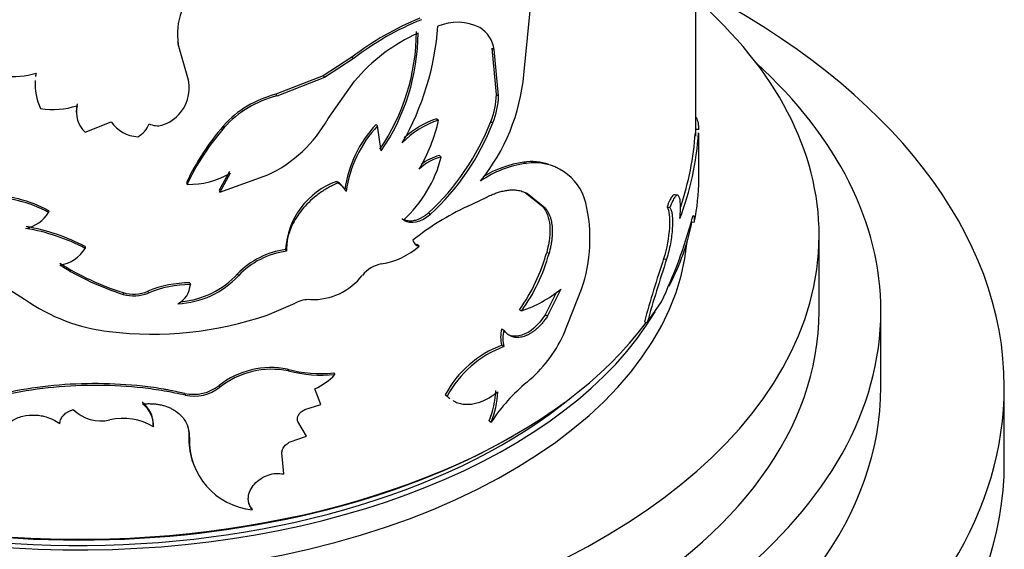
# Model space of a CAD drawing. Units: millimetres. Extents: x 0 to 744, y 0 to 1164.
# Drawn here: x 634 to 666, y 345 to 362 of the extents above; entities that cross this region are included whole.
import ezdxf
from ezdxf import colors
from ezdxf.entities.mleader import LeaderData, LeaderLine
from ezdxf.math import Vec2, Vec3

# ---------------------------------------------------------------- set-up
doc = ezdxf.new("R2010")
doc.units = ezdxf.units.MM
doc.layers.add('DV7_Défaut', color=7, linetype='Continuous')
doc.layers.add('Défaut', color=7, linetype='Continuous')

# ---------------------------------------------------------------- blocks, each defined once
blk = doc.blocks.new('_DOT')
at = {"color": 0}
blk.add_line((0, 0), (-1, 0), dxfattribs=at)
at = {"color": 0, "const_width": 0.333}
blk.add_lwpolyline([(-0.1665, 0, 1), (0.1665, 0, 1)], format="xyb", close=True, dxfattribs=at)
blk = doc.blocks.new('SE6')
at = {"layer": 'DV7_Défaut', "color": 7, "linetype": 'Continuous'}
for p, q in [((656.091, 358.129), (656.091, 364.263)), ((650.525, 360.125), (650.764, 362.518)), ((639.354, 361.009), (639.308, 361.168)), ((639.614, 360.1), (639.324, 361.111)), ((649.496, 360.981), (649.563, 360.938)), ((649.636, 359.481), (649.496, 360.981)), ((649.703, 359.438), (649.563, 360.938)), ((644.948, 360.689), (644.024, 360.087)), ((644.993, 360.637), (644.063, 360.034)), ((644.948, 360.689), (644.993, 360.637)), ((634.707, 360.123), (634.699, 360.064)), ((639.624, 360.069), (639.609, 360.117)), ((644.024, 360.087), (642.486, 359.489)), ((644.063, 360.034), (642.518, 359.434)), ((644.024, 360.087), (644.063, 360.034)), ((644.181, 358.702), (645.031, 359.914)), ((642.486, 359.489), (642.518, 359.434)), ((649.636, 359.481), (649.703, 359.438)), ((636.021, 358.964), (636.02, 358.906)), ((647.704, 358.698), (647.762, 358.651)), ((636.303, 358.26), (637.15, 358.6)), ((640.788, 358.468), (640.811, 358.412)), ((645.735, 358.516), (645.783, 358.465)), ((645.902, 357.659), (645.783, 358.465)), ((649.453, 358.613), (649.52, 358.57)), ((656.088, 358.359), (656.188, 358.36)), ((656.191, 356.738), (656.191, 358.24)), ((647.788, 357.504), (647.846, 357.457)), ((650.522, 357.29), (650.594, 357.25)), ((651.626, 357.094), (651.543, 357.133)), ((640.983, 356.993), (640.649, 356.382)), ((641.007, 356.937), (640.672, 356.326)), ((640.672, 356.326), (642.227, 356.878)), ((639.594, 356.631), (639.611, 356.574)), ((640.649, 356.382), (640.672, 356.326)), ((644.45, 356.67), (644.491, 356.618)), ((644.674, 356.477), (644.63, 356.53)), ((648.681, 355.854), (649.298, 356.153)), ((650.57, 356.315), (651.133, 355.857)), ((650.643, 356.275), (651.208, 355.819)), ((655.505, 356.222), (655.408, 356.237)), ((651.133, 355.857), (651.208, 355.819)), ((655.163, 355.843), (655.258, 355.826)), ((635.128, 355.722), (635.123, 355.665)), ((647.437, 355.654), (647.494, 355.606)), ((655.947, 355.356), (656.046, 355.349)), ((660.091, 352.467), (660.091, 354.916)), ((636.309, 354.559), (636.31, 354.502)), ((647.074, 354.622), (647.129, 354.574)), ((642.798, 354.461), (642.832, 354.407)), ((651.263, 354.374), (651.339, 354.336)), ((655.052, 354.168), (655.146, 354.15)), ((632.433, 354.043), (634.347, 352.852)), ((641.246, 353.672), (641.271, 353.616)), ((639.698, 353.386), (639.716, 353.329)), ((637.536, 353.069), (637.543, 353.012)), ((638.336, 353.112), (638.347, 353.055)), ((651.58, 353.087), (651.218, 352.352)), ((651.723, 353.183), (651.294, 352.314)), ((651.808, 351.698), (652.388, 353.177)), ((642.207, 352.342), (643.117, 352.729)), ((654.519, 352.103), (654.981, 352.771)), ((650.38, 352.516), (650.451, 352.476)), ((651.218, 352.352), (651.294, 352.314)), ((662.091, 350.017), (662.091, 352.467)), ((654.427, 352.126), (654.519, 352.103)), ((649.81, 351.891), (649.878, 351.849)), ((649.81, 351.364), (649.878, 351.322)), ((642.864, 350.586), (642.898, 350.532)), ((644.358, 350.469), (644.399, 350.416)), ((640.645, 350.06), (640.668, 350.004)), ((666.091, 347.568), (666.091, 350.017)), ((639.533, 349.806), (639.551, 349.749)), ((643.945, 349.451), (643.751, 349.959)), ((647.978, 349.762), (648.038, 349.716)), ((648.066, 349.687), (648.122, 349.644)), ((643.429, 349.285), (643.945, 349.451)), ((638.506, 348.931), (638.494, 348.989)), ((643.475, 348.425), (643.197, 348.893)), ((649.395, 348.915), (649.462, 348.871)), ((639.666, 348.427), (639.684, 348.371)), ((642.953, 348.243), (643.475, 348.425)), ((642.742, 347.199), (642.695, 347.779)), ((639.766, 347.645), (639.783, 347.591)), ((641.696, 346.097), (641.724, 346.041))]:
    blk.add_line(p, q, dxfattribs=at)
for centre, radius, start, end in [((641.421, 361.445), 2.123, 131.2688, 189.0518), ((650.639, 353.329), 9.303, 112.0365, 127.7125), ((650.71, 353.225), 9.36, 111.9981, 127.6473), ((648.369, 360.194), 1.628, 63.5079, 112.825), ((640.311, 361.526), 6.729, 325.4448, 359.9525), ((638.816, 362.352), 8.946, 330.2511, 355.7814), ((648.512, 360.758), 1.067, 9.7036, 56.8253), ((649.584, 356.031), 5.984, 114.5751, 139.5358), ((640.281, 361.511), 6.815, 325.5779, 359.6746), ((633.987, 362.475), 2.411, 262.2357, 287.5929), ((636.596, 359.837), 1.911, 176.9946, 204.9559), ((636.596, 359.837), 1.911, 169.7325, 173.1459), ((638.394, 359.699), 1.284, 321.3811, 18.1888), ((644.082, 360.745), 6.472, 321.0991, 354.4986), ((643.279, 356.246), 3.338, 103.7442, 138.2694), ((643.307, 356.181), 3.348, 103.63, 138.2016), ((646.956, 359.591), 2.682, 338.6041, 357.6412), ((647.226, 359.508), 2.479, 337.7573, 358.3854), ((635.268, 361.506), 2.508, 260.7296, 288.0443), ((636.925, 358.916), 0.904, 166.8624, 226.4899), ((636.936, 358.976), 0.914, 167.1593, 180.7772), ((638.464, 359.638), 1.191, 286.138, 321.552), ((640.297, 360.904), 4.465, 295.6217, 330.4626), ((648.604, 355.996), 2.786, 107.6037, 136.506), ((648.587, 355.988), 2.851, 108.0548, 132.8794), ((642.293, 359.91), 5.612, 329.5108, 347.0383), ((638.056, 359.209), 1.092, 213.903, 267.7927), ((637.686, 358.772), 0.732, 296.6018, 341.3131), ((638.64, 359.012), 0.541, 241.1955, 286.6893), ((646.696, 353.322), 7.835, 138.9456, 155.0204), ((646.793, 353.197), 7.936, 138.9141, 154.8113), ((648.56, 355.864), 3.875, 136.8166, 172.0795), ((648.57, 355.823), 3.84, 136.5297, 172.1754), ((642.093, 361.46), 7.891, 312.625, 338.8472), ((642.216, 361.388), 7.828, 312.3903, 338.8983), ((646.72, 358.844), 9.481, 339.1134, 356.3847), ((645.949, 358.993), 10.159, 341.9762, 355.7865), ((643.794, 358.501), 4.184, 312.5301, 345.5575), ((648.187, 355.987), 1.509, 103.0735, 134.5487), ((648.123, 356.051), 1.491, 102.9942, 128.7539), ((651.048, 353.88), 3.401, 97.6645, 124.5419), ((650.98, 353.912), 3.409, 97.7296, 121.4771), ((650.786, 355.602), 1.708, 71.348, 98.8932), ((650.869, 355.564), 1.708, 13.932, 99.2631), ((639.68, 359.18), 2.607, 268.5011, 300.6144), ((649.382, 356.74), 6.808, 348.2125, 359.9913), ((645.311, 354.304), 2.518, 110.0094, 176.4292), ((644.143, 356.09), 0.656, 42.1117, 62.1817), ((644.188, 356.037), 0.655, 28.1411, 62.4153), ((633.197, 352.147), 4.011, 61.2902, 91.4262), ((633.206, 352.216), 3.998, 61.2665, 91.3496), ((652.308, 348.055), 8.601, 114.9426, 128.7376), ((647.719, 354.811), 4.947, 340.7035, 13.6037), ((634.158, 356.258), 1.132, 281.6233, 328.4192), ((640.395, 359.705), 16.149, 334.574, 344.7974), ((633.278, 348.672), 6.571, 62.5243, 80.2868), ((633.277, 348.744), 6.558, 62.4665, 80.1825), ((635.305, 355.136), 1.189, 278.8455, 327.7377), ((645.5, 356.433), 2.472, 279.6132, 311.2257), ((647.167, 354.818), 0.247, 192.6498, 261.0382), ((647.115, 354.868), 0.249, 236.7192, 260.527), ((643.135, 351.876), 2.607, 97.4314, 136.4656), ((643.165, 351.815), 2.613, 97.3202, 136.4276), ((645.576, 355.939), 5.899, 324.5268, 344.6043), ((645.586, 355.94), 5.973, 324.5538, 344.4219), ((703.548, 338.219), 51.052, 161.7953, 164.1918), ((704.503, 337.894), 51.964, 161.7701, 164.1305), ((640.203, 361.468), 8.864, 237.8617, 252.5411), ((640.157, 361.39), 8.724, 237.6617, 252.5174), ((646.101, 352.969), 1.044, 100.3866, 141.0046), ((639.183, 355.559), 2.853, 272.6159, 317.0627), ((639.165, 355.6), 2.836, 275.0299, 317.1791), ((643.669, 354.901), 2.061, 268.4242, 321.8015), ((639.695, 349.87), 3.516, 89.952, 112.7467), ((639.714, 349.779), 3.549, 89.9747, 112.6609), ((638.978, 353.368), 0.739, 296.9602, 356.9338), ((637.875, 354.222), 1.201, 253.5988, 292.526), ((637.884, 354.171), 1.208, 253.6175, 292.507), ((649.047, 356.501), 4.263, 289.2302, 308.8836), ((637.8, 357.795), 6.03, 235.0592, 263.3223), ((643.56, 351.915), 0.927, 86.7138, 118.5532), ((638.479, 363.273), 11.549, 263.1388, 288.8349), ((650.67, 351.628), 0.9, 162.9646, 197.0353), ((650.73, 351.586), 0.892, 162.8037, 197.1963), ((647.699, 353.652), 4.55, 310.0962, 334.572), ((651.002, 348.153), 3.426, 110.3776, 151.9811), ((651.096, 348.069), 3.473, 110.5277, 151.7042), ((642.322, 347.933), 2.709, 78.4633, 128.2465), ((642.357, 347.845), 2.741, 78.6276, 128.0463), ((643.949, 354.824), 4.374, 255.6311, 275.356), ((643.992, 354.927), 4.529, 256.012, 275.1526), ((642.896, 351.857), 2.082, 294.2671, 316.2228), ((639.815, 351.131), 1.355, 257.9908, 307.7646), ((639.835, 351.077), 1.358, 257.8904, 307.805), ((654.29, 345.71), 5.771, 129.3716, 146.7826), ((646.849, 349.983), 2.762, 337.2515, 358.3042), ((646.906, 349.944), 2.772, 337.2321, 358.2185), ((637.584, 348.791), 0.93, 359.468, 51.9075), ((637.606, 348.736), 0.921, 359.2835, 52.3226), ((636.814, 350.193), 1.277, 225.6218, 283.218), ((637.529, 347.024), 1.972, 59.6206, 102.3812), ((641.917, 348.339), 2.253, 177.7417, 197.8802), ((641.947, 348.295), 2.265, 178.0947, 264.3299)]:
    blk.add_arc(centre, radius, start, end, dxfattribs=at)
for centre, major_axis, start_param, end_param in [((636.091, 350.017), (30, 0), 2.300524, 6.283185), ((636.091, 350.017), (30, 0), 0, 0.841069), ((636.091, 354.916), (24, 0), 2.555907, 6.283185), ((636.091, 354.916), (24, 0), 0, 0.585686), ((636.091, 352.467), (26, 0), 2.577247, 6.283185), ((636.091, 352.467), (26, 0), 0, 0.564345), ((636.091, 356.631), (-20, 0), 2.847367, 3.030835), ((636.091, 355.324), (19.75, 0), 3.195519, 6.231624), ((636.091, 356.141), (19.75, 0), 3.420194, 5.953292), ((636.091, 352.467), (24, 0), 3.141593, 6.283185), ((636.091, 356.631), (-20, 0), 0.698687, 2.739363), ((636.091, 350.017), (26, 0), 3.141593, 6.283185), ((636.091, 356.141), (-19.5, 0), 0.64101, 2.528924), ((636.091, 356.549), (19.9, 0), 3.926991, 5.49918), ((636.091, 347.568), (30, 0), 3.141593, 6.283185)]:
    blk.add_ellipse(centre, major_axis=major_axis, ratio=0.57735, start_param=start_param, end_param=end_param, dxfattribs=at)
for points, knots in [([(656.091, 358.753), (656.104, 358.737), (656.129, 358.695), (656.156, 358.613), (656.178, 358.5), (656.185, 358.41), (656.188, 358.36)], [0, 0, 0, 0, 0.245692, 0.498238, 0.721729, 1, 1, 1, 1]), ([(644.491, 356.618), (644.436, 356.592), (644.33, 356.542), (644.181, 356.463), (644.034, 356.376), (643.887, 356.274), (643.699, 356.128), (643.489, 355.935), (643.28, 355.693), (643.109, 355.441), (642.996, 355.219), (642.923, 355.029), (642.871, 354.851), (642.836, 354.642), (642.833, 354.489), (642.832, 354.407)], [0, 0, 0, 0, 0.060582, 0.115121, 0.163853, 0.225203, 0.286585, 0.393443, 0.500755, 0.600834, 0.700352, 0.760283, 0.82022, 0.903635, 1, 1, 1, 1]), ([(649.298, 356.153), (649.352, 356.178), (649.455, 356.227), (649.6, 356.286), (649.745, 356.334), (649.892, 356.369), (650.039, 356.391), (650.177, 356.397), (650.322, 356.387), (650.481, 356.351), (650.587, 356.302), (650.643, 356.275)], [0, 0, 0, 0, 0.103422, 0.198651, 0.28611, 0.39332, 0.500376, 0.600202, 0.700186, 0.841225, 1, 1, 1, 1]), ([(655.408, 356.237), (655.382, 356.242), (655.352, 356.22), (655.292, 356.139), (655.269, 356.099), (655.218, 355.989), (655.191, 355.922), (655.163, 355.843)], [0, 0, 0, 0, 0.408618, 0.408618, 0.704309, 0.704309, 1, 1, 1, 1]), ([(655.578, 355.464), (655.581, 355.502), (655.588, 355.575), (655.595, 355.679), (655.598, 355.775), (655.599, 355.863), (655.595, 355.984), (655.579, 356.119), (655.54, 356.214), (655.484, 356.234), (655.415, 356.17), (655.338, 356.034), (655.285, 355.897), (655.258, 355.826)], [0, 0, 0, 0, 0.053544, 0.104687, 0.154, 0.202121, 0.249737, 0.374472, 0.499425, 0.624476, 0.749778, 0.870156, 1, 1, 1, 1]), ([(651.208, 355.819), (651.227, 355.794), (651.266, 355.745), (651.315, 355.661), (651.356, 355.572), (651.39, 355.477), (651.415, 355.375), (651.433, 355.267), (651.443, 355.152), (651.445, 355.032), (651.44, 354.905), (651.426, 354.771), (651.405, 354.632), (651.377, 354.486), (651.352, 354.387), (651.339, 354.336)], [0, 0, 0, 0, 0.081906, 0.161396, 0.238852, 0.314687, 0.389341, 0.463276, 0.536964, 0.610886, 0.685517, 0.761316, 0.838726, 0.91816, 1, 1, 1, 1]), ([(655.163, 355.843), (655.234, 355.722), (655.257, 355.499), (655.217, 354.847), (655.159, 354.512), (655.052, 354.168)], [0, 0, 0, 0, 0.5, 0.5, 1, 1, 1, 1]), ([(655.258, 355.826), (655.265, 355.812), (655.28, 355.784), (655.299, 355.732), (655.314, 355.673), (655.325, 355.606), (655.334, 355.532), (655.338, 355.449), (655.34, 355.359), (655.338, 355.261), (655.331, 355.115), (655.313, 354.914), (655.274, 354.658), (655.219, 354.397), (655.171, 354.234), (655.146, 354.15)], [0, 0, 0, 0, 0.060214, 0.118117, 0.174149, 0.228794, 0.282575, 0.33604, 0.389745, 0.444239, 0.500051, 0.62366, 0.744083, 0.867586, 1, 1, 1, 1]), ([(646.57, 355.467), (646.612, 355.447), (646.692, 355.408), (646.834, 355.389), (646.958, 355.402), (647.059, 355.429), (647.136, 355.458), (647.212, 355.495), (647.288, 355.54), (647.364, 355.592), (647.413, 355.633), (647.437, 355.654)], [0, 0, 0, 0, 0.172842, 0.336865, 0.498982, 0.580601, 0.661782, 0.74344, 0.82647, 0.911727, 1, 1, 1, 1]), ([(655.98, 355.47), (655.984, 355.485), (655.991, 355.513), (656.002, 355.542), (656.012, 355.559), (656.021, 355.564), (656.032, 355.553), (656.044, 355.498), (656.046, 355.399), (656.046, 355.349)], [0, 0, 0, 0, 0.106413, 0.207537, 0.305573, 0.402929, 0.502066, 0.745448, 1, 1, 1, 1]), ([(651.294, 352.314), (651.268, 352.276), (651.216, 352.201), (651.134, 352.098), (651.052, 352.004), (650.968, 351.92), (650.883, 351.846), (650.796, 351.782), (650.708, 351.728), (650.619, 351.684), (650.506, 351.641), (650.373, 351.611), (650.227, 351.614), (650.094, 351.655), (649.975, 351.732), (649.911, 351.809), (649.878, 351.849)], [0, 0, 0, 0, 0.059926, 0.117747, 0.173861, 0.228701, 0.282734, 0.336444, 0.390327, 0.444872, 0.500553, 0.599808, 0.696551, 0.793649, 0.893938, 1, 1, 1, 1]), ([(651.218, 352.352), (650.982, 351.999), (650.729, 351.779), (650.33, 351.65), (650.213, 351.644), (650.109, 351.672)], [0, 0, 0, 0, 0.678489, 0.678489, 1, 1, 1, 1]), ([(639.551, 349.749), (639.326, 349.796), (638.877, 349.89), (637.943, 350.02), (636.26, 350.117), (633.814, 349.892), (631.677, 349.169), (630.489, 348.407), (629.905, 347.899), (629.655, 347.618), (629.53, 347.477)], [0, 0, 0, 0, 0.062725, 0.125441, 0.250811, 0.500404, 0.749813, 0.87491, 0.937457, 1, 1, 1, 1]), ([(639.533, 349.806), (639.385, 349.836), (639.254, 349.863), (639.085, 349.897), (639.034, 349.907), (638.963, 349.921), (638.941, 349.925), (638.898, 349.933), (638.886, 349.935), (638.638, 349.98), (638.402, 350.013), (637.687, 350.092), (637.219, 350.119), (635.758, 350.13), (634.806, 350.041), (633.426, 349.754), (632.988, 349.635), (632.157, 349.348), (631.755, 349.176), (631.029, 348.792), (630.696, 348.579), (630.3, 348.267), (630.224, 348.204), (630.116, 348.109), (630.081, 348.077), (630.029, 348.028), (630.012, 348.012), (629.979, 347.98), (629.957, 347.958), (629.856, 347.858), (629.728, 347.719), (629.562, 347.531)], [0, 0, 0, 0, 0.03125, 0.03125, 0.046875, 0.046875, 0.054688, 0.054688, 0.0625, 0.0625, 0.125, 0.125, 0.25, 0.25, 0.5, 0.5, 0.625, 0.625, 0.75, 0.75, 0.875, 0.875, 0.90625, 0.90625, 0.921875, 0.921875, 0.929688, 0.929688, 0.9375, 0.9375, 1, 1, 1, 1]), ([(648.038, 349.716), (648.062, 349.694), (648.089, 349.669), (648.118, 349.647), (648.122, 349.644)], [0, 0, 0, 0, 0.879119, 1, 1, 1, 1]), ([(648.228, 349.572), (648.24, 349.565), (648.277, 349.545), (648.341, 349.515), (648.449, 349.478), (648.594, 349.452), (648.774, 349.453), (648.957, 349.481), (649.165, 349.544), (649.41, 349.662), (649.585, 349.791), (649.677, 349.858)], [0, 0, 0, 0, 0.030005, 0.094753, 0.157513, 0.283475, 0.410139, 0.528379, 0.646113, 0.815379, 1, 1, 1, 1]), ([(638.168, 349.465), (638.216, 349.469), (638.311, 349.475), (638.449, 349.474), (638.582, 349.465), (638.71, 349.447), (638.832, 349.419), (638.948, 349.382), (639.058, 349.337), (639.163, 349.282), (639.287, 349.201), (639.419, 349.089), (639.541, 348.937), (639.626, 348.765), (639.677, 348.575), (639.681, 348.44), (639.684, 348.371)], [0, 0, 0, 0, 0.06005, 0.117991, 0.174215, 0.229149, 0.283252, 0.337004, 0.390895, 0.445408, 0.501015, 0.600111, 0.696746, 0.79377, 0.894001, 1, 1, 1, 1]), ([(633.72, 347.661), (633.698, 347.694), (633.654, 347.757), (633.601, 347.854), (633.561, 347.948), (633.529, 348.059), (633.513, 348.19), (633.527, 348.404), (633.63, 348.673), (633.907, 348.926), (634.277, 349.089), (634.623, 349.116), (634.878, 349.088), (635.068, 349.046), (635.278, 348.964), (635.414, 348.876), (635.486, 348.829)], [0, 0, 0, 0, 0.03902, 0.075651, 0.110172, 0.142919, 0.196281, 0.249884, 0.374425, 0.499249, 0.624212, 0.749372, 0.799611, 0.849665, 0.920664, 1, 1, 1, 1]), ([(635.486, 348.829), (635.49, 348.857), (635.499, 348.909), (635.526, 348.984), (635.564, 349.051), (635.614, 349.112), (635.674, 349.165), (635.746, 349.211), (635.829, 349.251), (635.889, 349.27), (635.921, 349.28)], [0, 0, 0, 0, 0.13405, 0.260352, 0.381241, 0.499372, 0.617589, 0.738727, 0.865426, 1, 1, 1, 1]), ([(643.197, 348.893), (643.193, 348.908), (643.185, 348.936), (643.183, 348.981), (643.188, 349.025), (643.203, 349.07), (643.236, 349.136), (643.306, 349.221), (643.387, 349.263), (643.429, 349.285)], [0, 0, 0, 0, 0.106394, 0.207002, 0.304376, 0.401326, 0.500697, 0.744334, 1, 1, 1, 1]), ([(642.695, 347.779), (642.691, 347.796), (642.683, 347.829), (642.68, 347.881), (642.687, 347.933), (642.702, 347.985), (642.738, 348.061), (642.815, 348.16), (642.906, 348.215), (642.953, 348.243)], [0, 0, 0, 0, 0.106142, 0.20708, 0.304913, 0.401942, 0.500522, 0.743859, 1, 1, 1, 1]), ([(641.724, 346.041), (641.708, 346.062), (641.678, 346.101), (641.643, 346.166), (641.617, 346.232), (641.601, 346.299), (641.593, 346.369), (641.596, 346.49), (641.643, 346.666), (641.788, 346.878), (641.991, 347.055), (642.236, 347.173), (642.498, 347.229), (642.659, 347.21), (642.742, 347.199)], [0, 0, 0, 0, 0.044816, 0.087803, 0.129355, 0.169907, 0.209929, 0.249906, 0.374584, 0.49954, 0.624588, 0.749883, 0.870482, 1, 1, 1, 1])]:
    blk.add_open_spline(points, degree=3, knots=knots, dxfattribs=at)
for points in [[(651.133, 355.857), (651.397, 355.536), (651.438, 355.043), (651.263, 354.374)], [(646.622, 355.417), (646.871, 355.278), (647.192, 355.346), (647.494, 355.606)], [(639.623, 348.76), (639.653, 348.658), (639.667, 348.547), (639.666, 348.427)], [(641.696, 346.097), (641.659, 346.143), (641.63, 346.191), (641.609, 346.241)]]:
    blk.add_open_spline(points, degree=3, dxfattribs=at)

msp = doc.modelspace()

# ---------------------------------------------------------------- block references
at = {"layer": 'Défaut'}
msp.add_blockref('SE6', (0, 0), dxfattribs=at)

# ---------------------------------------------------------------- leaders
at = {"layer": 'Défaut', "color": 7, "linetype": 'Continuous'}
ml = msp.add_multileader_mtext('Standard', dxfattribs=at)
ml.set_content('{\\pxsm0.9;\\fSolid Edge ISO|b1||i0||c0|p34;\\W1.;18/03/2024\\P}', color=256)
ml.set_leader_properties()
ml.set_arrow_properties(name='DOT')
ml.build(insert=Vec2(0, 0))
ml.multileader.update_dxf_attribs({"leader_type": 0, "dogleg_length": 0, "arrow_head_size": 12})
ctx = ml.context
ctx.base_point, ctx.char_height, ctx.arrow_head_size = Vec3(656.602, 1157.093), 12, 12
notes = []
notes.append((ctx, [(0, (0, 0, 0), (0, 0), (1, 0), 1, [])]))
ctx.mtext.insert = Vec3(658.602, 1163.093)
for ctx, leaders in notes:
    for number, flags, end, landing, length, lines in leaders:
        leader = LeaderData()
        leader.index, (leader.has_last_leader_line, leader.has_dogleg_vector, leader.attachment_direction) = number, flags
        leader.last_leader_point, leader.dogleg_vector, leader.dogleg_length = Vec3(end), Vec3(landing), length
        for number, points, colour, breaks in lines:
            line = LeaderLine()
            line.index, line.vertices, line.color, line.breaks = number, Vec3.list(points), colors.encode_raw_color(colour), breaks
            leader.lines.append(line)
        ctx.leaders.append(leader)

doc.saveas('drawing.dxf')
